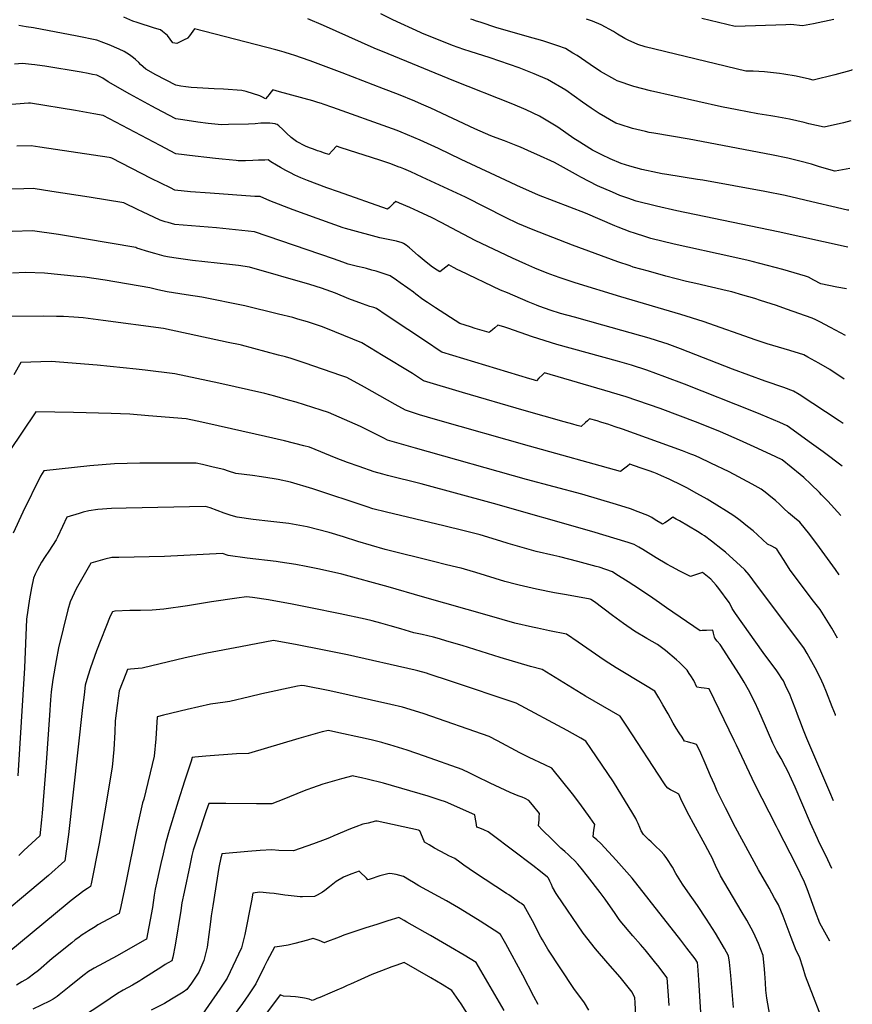
# Model space of a CAD drawing. Units: inches. Extents: x 2583075 to 2588528, y 1539767 to 1545251.
# Drawn here: x 2587749 to 2588458, y 1541605 to 1542444 of the extents above; entities that cross this region are included whole.
import ezdxf

# ---------------------------------------------------------------- set-up
doc = ezdxf.new("R2010")
doc.units = ezdxf.units.IN
doc.header["$MEASUREMENT"] = 0
doc.layers.add('tile_2467_35_contour_10ft', color=101, linetype='Continuous')

msp = doc.modelspace()

# ---------------------------------------------------------------- linework, layer by layer
at = {"layer": 'tile_2467_35_contour_10ft'}
for points, elevation in [([(2588454.09, 1542249.99), (2588452.75, 1542250.27), (2588394.88, 1542263.14), (2588308.56, 1542280.97), (2588291.31, 1542284.85), (2588273.89, 1542289.14), (2588266.7, 1542291.66), (2588260.14, 1542294.11), (2588253.8, 1542296.8), (2588241.08, 1542302.33), (2588226.83, 1542309.72), (2588224.8, 1542310.79), (2588204.43, 1542322.17), (2588189.4, 1542328.91), (2588184.67, 1542331), (2588175.31, 1542335.11), (2588173.28, 1542336), (2588161.76, 1542340.45), (2588154.6, 1542343.19), (2588150.27, 1542344.96), (2588136.4, 1542350.89), (2588098.92, 1542368.46), (2588091.08, 1542371.93), (2588085.3, 1542374.49), (2588071.65, 1542379.95), (2588058.79, 1542385.01), (2588023.47, 1542398.58), (2587996.3, 1542408.59), (2587982.49, 1542413.5), (2587980.47, 1542414.15), (2587974.08, 1542416.2), (2587970.29, 1542417.25), (2587966.96, 1542418.14), (2587897.66, 1542436), (2587894.85, 1542432.07), (2587893.43, 1542430.11), (2587892.05, 1542428.2), (2587892.01, 1542428.15), (2587888.9, 1542426.55), (2587882.82, 1542423.45), (2587879.44, 1542424.08), (2587874.76, 1542430.32), (2587870.53, 1542433.7), (2587868.83, 1542435.04), (2587863.86, 1542436.54), (2587849.06, 1542441.32), (2587845.32, 1542442.54), (2587837.66, 1542445.84)], 8440), ([(2588454.9, 1542281.56), (2588453.8, 1542281.52), (2588440.48, 1542284.72), (2588428.37, 1542287.63), (2588400.93, 1542293.93), (2588383.36, 1542297.34), (2588330.83, 1542307.06), (2588326.06, 1542307.79), (2588300.01, 1542311.89), (2588296.16, 1542312.5), (2588292.22, 1542313.26), (2588278.85, 1542316.23), (2588268.64, 1542318.96), (2588261.11, 1542321.35), (2588251.8, 1542325.15), (2588244.72, 1542328.57), (2588236.81, 1542332.68), (2588223.6, 1542340.85), (2588220.92, 1542342.68), (2588207.07, 1542352.33), (2588191.48, 1542361.66), (2588180.16, 1542366.96), (2588168.75, 1542371.91), (2588118.65, 1542391.75), (2588062.7, 1542414.55), (2588050.66, 1542419.5), (2588007.63, 1542438.94), (2587994.39, 1542444.44)], 8450), ([(2588455.82, 1542317.06), (2588443.33, 1542314.72), (2588443.28, 1542314.71), (2588443.15, 1542314.74), (2588430.09, 1542318.55), (2588423.27, 1542320.6), (2588413.21, 1542323.37), (2588403.02, 1542325.87), (2588389.21, 1542328.73), (2588319.1, 1542341.88), (2588288.98, 1542347.06), (2588285.11, 1542347.79), (2588281.9, 1542348.47), (2588270.87, 1542351.03), (2588260.18, 1542354.37), (2588256.67, 1542355.54), (2588242.41, 1542363.75), (2588235.71, 1542368.33), (2588228.21, 1542373.61), (2588213.96, 1542383.63), (2588198.37, 1542392.68), (2588186.99, 1542397.74), (2588181.35, 1542400.05), (2588174.22, 1542402.64), (2588149.46, 1542411.35), (2588132.47, 1542416.7), (2588127.23, 1542418.38), (2588117.5, 1542421.83), (2588104.2, 1542427.03), (2588091.99, 1542431.93), (2588090.17, 1542432.75), (2588066.76, 1542443.73), (2588056.49, 1542448.72)], 8460), ([(2588456.86, 1542357.49), (2588450.5, 1542355.92), (2588433.97, 1542352.19), (2588421.01, 1542355.13), (2588417.05, 1542356.08), (2588404.43, 1542359.01), (2588391.94, 1542361.45), (2588388.53, 1542361.95), (2588377.49, 1542363.52), (2588359.92, 1542366.93), (2588346.62, 1542369.64), (2588286.02, 1542383.27), (2588271.94, 1542386.87), (2588257.76, 1542391.81), (2588255.74, 1542392.91), (2588243.49, 1542399.76), (2588234.61, 1542405.59), (2588223.64, 1542413.19), (2588220.1, 1542415.35), (2588213.66, 1542419.12), (2588207.08, 1542421.44), (2588194.35, 1542425.7), (2588181.08, 1542429.43), (2588154.51, 1542437.13), (2588141.99, 1542441.25), (2588137.04, 1542442.91), (2588135, 1542443.61), (2588133.17, 1542444.32)], 8470), ([(2588457.99, 1542400.96), (2588456.7, 1542400.59), (2588443.09, 1542396.93), (2588424.7, 1542392.27), (2588421.65, 1542393.12), (2588410.25, 1542395.58), (2588399.71, 1542397.4), (2588395.97, 1542398.02), (2588383.19, 1542399.46), (2588373.54, 1542399.89), (2588367.22, 1542399.96), (2588281.55, 1542420.76), (2588275.35, 1542422.52), (2588267.07, 1542426.4), (2588264.36, 1542427.69), (2588258.08, 1542431.55), (2588254.61, 1542433.81), (2588244.15, 1542439.39), (2588236.65, 1542442.48), (2588231.64, 1542444.24)], 8480), ([(2588442.27, 1542443.93), (2588425.02, 1542440.28), (2588415.48, 1542438.41), (2588405.65, 1542439.56), (2588401.31, 1542439.32), (2588358.19, 1542437.82), (2588329.87, 1542444.72)], 8490), ([(2588453.18, 1542214.67), (2588444.71, 1542216.11), (2588431.27, 1542218.73), (2588425.27, 1542221.98), (2588420.55, 1542224.56), (2588418.03, 1542225.37), (2588398.91, 1542231.13), (2588372.79, 1542237.91), (2588369.25, 1542238.79), (2588355.5, 1542241.86), (2588306.41, 1542252.55), (2588286.43, 1542257.54), (2588282.12, 1542258.75), (2588272.42, 1542261.91), (2588268.84, 1542263.11), (2588258.67, 1542267.13), (2588255.88, 1542268.24), (2588230.79, 1542278.87), (2588190.85, 1542294.46), (2588172.27, 1542302.44), (2588166.83, 1542304.98), (2588124.96, 1542324.77), (2588105.71, 1542334.05), (2588089.85, 1542341.17), (2588073.84, 1542348.02), (2588070.46, 1542349.29), (2588066.28, 1542350.86), (2588015.54, 1542369.01), (2588007.25, 1542371.93), (2588005.98, 1542372.35), (2588002.71, 1542373.36), (2587998.49, 1542374.58), (2587970.06, 1542382.4), (2587964.42, 1542383.93), (2587962.89, 1542382.05), (2587961.38, 1542380.1), (2587959.83, 1542378.31), (2587958.23, 1542376.49), (2587955.76, 1542377.91), (2587953.4, 1542379), (2587941.65, 1542382.48), (2587938.21, 1542383.4), (2587922.44, 1542384.5), (2587914.58, 1542384.99), (2587899.94, 1542385.61), (2587894.88, 1542386.02), (2587890.53, 1542386.48), (2587886.16, 1542387.22), (2587881.8, 1542387.98), (2587864.95, 1542396.79), (2587856.39, 1542401.59), (2587851.85, 1542405.65), (2587850.39, 1542407.16), (2587847.62, 1542409.82), (2587845.87, 1542411.41), (2587842.49, 1542413.69), (2587837.86, 1542416.79), (2587833.6, 1542418.78), (2587825, 1542422.35), (2587820.65, 1542424.06), (2587814.57, 1542426.42), (2587797.73, 1542429.74), (2587760.67, 1542436.86), (2587754.54, 1542437.72), (2587748.17, 1542438.83)], 8430), ([(2588452.15, 1542174.77), (2588439.53, 1542181.56), (2588430.26, 1542186.38), (2588426.81, 1542188.13), (2588423.9, 1542189.45), (2588401.97, 1542197.24), (2588393.43, 1542200.25), (2588379.84, 1542204.75), (2588375.04, 1542206.29), (2588364.8, 1542209.21), (2588355.39, 1542211.88), (2588351.3, 1542212.85), (2588324.67, 1542219.08), (2588316.7, 1542220.85), (2588299.22, 1542225.31), (2588284.29, 1542229.48), (2588271.42, 1542233.14), (2588268.83, 1542234.01), (2588258.21, 1542237.67), (2588219.77, 1542251.73), (2588186.25, 1542264.84), (2588173.06, 1542270.28), (2588162.78, 1542275.23), (2588128.58, 1542292.56), (2588091.72, 1542309.73), (2588082.02, 1542314.14), (2588076.01, 1542316.66), (2588073.17, 1542317.85), (2588072.06, 1542318.3), (2588064.23, 1542321.18), (2588055.7, 1542324.05), (2588022.8, 1542334.72), (2588018.67, 1542336.04), (2588015.35, 1542332.34), (2588012.2, 1542328.86), (2588008.49, 1542330.14), (2588004.94, 1542331.37), (2588002.63, 1542332.19), (2587999.15, 1542333.46), (2587995.67, 1542334.74), (2587992.19, 1542336.03), (2587984.78, 1542340.1), (2587980.24, 1542343.48), (2587976.14, 1542347.21), (2587973.08, 1542350.25), (2587969.71, 1542353.23), (2587968.09, 1542354.37), (2587967.02, 1542354.9), (2587966.5, 1542355.14), (2587961.83, 1542355.71), (2587957.45, 1542355.77), (2587954.39, 1542355.58), (2587949.36, 1542355.04), (2587943.69, 1542354.85), (2587926.64, 1542354.36), (2587920.92, 1542354.28), (2587909.5, 1542355.39), (2587900.72, 1542356.56), (2587887.95, 1542358.37), (2587882.02, 1542359.33), (2587865.17, 1542368.2), (2587861.53, 1542370.15), (2587842.7, 1542380.46), (2587824.29, 1542390.91), (2587819.75, 1542394.08), (2587814.64, 1542396.43), (2587810.98, 1542397.21), (2587807.33, 1542397.94), (2587801.18, 1542399.05), (2587770.27, 1542404.13), (2587767.93, 1542404.51), (2587761.87, 1542405.29), (2587759.11, 1542405.63), (2587751.44, 1542406.53), (2587744.45, 1542405.93)], 8420), ([(2588451.19, 1542137.57), (2588438.83, 1542145.9), (2588429.54, 1542151.17), (2588420.13, 1542156.36), (2588416.62, 1542158.23), (2588404.78, 1542162.04), (2588390.35, 1542166.32), (2588385.4, 1542167.8), (2588376.06, 1542170.95), (2588331.08, 1542186.72), (2588312.09, 1542192.68), (2588260.77, 1542207.64), (2588221.85, 1542219.62), (2588209.09, 1542223.8), (2588204.5, 1542225.5), (2588198.25, 1542227.88), (2588187.51, 1542232.22), (2588179.87, 1542235.48), (2588168.63, 1542240.64), (2588136.89, 1542255.82), (2588117, 1542266.11), (2588107.8, 1542271.12), (2588100.32, 1542275.07), (2588088.65, 1542280.38), (2588081.17, 1542283.72), (2588072.5, 1542287.58), (2588069.11, 1542288.99), (2588067.3, 1542287.19), (2588063.9, 1542283.95), (2588062.15, 1542282.28), (2588020.42, 1542297.14), (2588010.49, 1542300.68), (2587994.05, 1542306.75), (2587991.23, 1542307.84), (2587988.42, 1542309.05), (2587983.36, 1542311.42), (2587979.54, 1542313.3), (2587975.52, 1542315.44), (2587971.04, 1542317.85), (2587967.68, 1542319.78), (2587962.78, 1542322.6), (2587960.61, 1542324.27), (2587957.82, 1542324.25), (2587952.18, 1542323.99), (2587947.42, 1542323.72), (2587941.24, 1542323.5), (2587935.04, 1542323.67), (2587933.25, 1542323.8), (2587921.36, 1542324.85), (2587915.57, 1542325.45), (2587908.18, 1542326.3), (2587898.48, 1542327.5), (2587881.83, 1542329.62), (2587868.46, 1542336.64), (2587819.94, 1542362.08), (2587812.04, 1542363.55), (2587796.36, 1542366.38), (2587758.03, 1542372.56), (2587756.87, 1542372.73), (2587756.37, 1542372.71), (2587653.16, 1542364.33)], 8410), ([(2588450.21, 1542099.78), (2588446.89, 1542102.06), (2588412.75, 1542124.59), (2588407.99, 1542127.52), (2588399.63, 1542130.56), (2588383.83, 1542135.86), (2588355.89, 1542146.07), (2588311.58, 1542163.6), (2588300.31, 1542167.67), (2588297.37, 1542168.72), (2588285.08, 1542172.45), (2588245.46, 1542183.76), (2588221.4, 1542190.31), (2588209.43, 1542193.66), (2588200.71, 1542196.41), (2588196.8, 1542197.72), (2588191.03, 1542199.87), (2588188.98, 1542200.67), (2588181.92, 1542203.58), (2588164.21, 1542211.03), (2588158.41, 1542213.55), (2588123.99, 1542229.82), (2588122.06, 1542230.79), (2588118.25, 1542232.7), (2588114.26, 1542235.14), (2588111.7, 1542233.02), (2588106.79, 1542228.97), (2588102.1, 1542232.01), (2588099.23, 1542233.9), (2588093.33, 1542238.61), (2588088.25, 1542243.01), (2588080.83, 1542249.46), (2588077.99, 1542251.84), (2588075.66, 1542253.26), (2588074.66, 1542253.78), (2588069.77, 1542255.13), (2588067.07, 1542255.75), (2588062.83, 1542256.51), (2588055.55, 1542258.03), (2588052.6, 1542258.74), (2588032.73, 1542264.11), (2588026.48, 1542265.85), (2588024.33, 1542266.59), (2588017.28, 1542269.02), (2588002.32, 1542274.34), (2587981.92, 1542281.92), (2587961.9, 1542289.63), (2587953.82, 1542293.25), (2587949.1, 1542293.22), (2587911.08, 1542295.95), (2587894.45, 1542297.18), (2587881.15, 1542298.69), (2587877.35, 1542300.51), (2587860.99, 1542308.62), (2587827.37, 1542325.95), (2587826.52, 1542326.11), (2587825.16, 1542326.31), (2587766.1, 1542335.24), (2587758.6, 1542336.37), (2587746.41, 1542336.16)], 8400), ([(2588449.28, 1542063.68), (2588433.1, 1542075.67), (2588423.14, 1542082.95), (2588402.53, 1542097.94), (2588396.25, 1542100.73), (2588380.07, 1542107.66), (2588373.96, 1542110.16), (2588315.03, 1542133.34), (2588298.47, 1542139.74), (2588283.01, 1542145.36), (2588269.82, 1542149.56), (2588258.08, 1542152.93), (2588206.36, 1542167.28), (2588185.7, 1542173.71), (2588164.69, 1542181.05), (2588161.35, 1542182.1), (2588156.04, 1542183.67), (2588153.51, 1542181.4), (2588151.69, 1542179.79), (2588148.79, 1542177.26), (2588136.86, 1542180.91), (2588132.76, 1542182.19), (2588123.89, 1542185.09), (2588103.06, 1542198.41), (2588096.31, 1542202.83), (2588092.27, 1542205.58), (2588086.32, 1542210.09), (2588084.19, 1542211.83), (2588079.44, 1542215.21), (2588073, 1542219.75), (2588069.79, 1542221.96), (2588064.44, 1542225.63), (2588058.48, 1542227.67), (2588052.43, 1542229.53), (2588048.95, 1542230.6), (2588044.38, 1542231.8), (2588042.03, 1542232.38), (2588036.6, 1542233.57), (2588028.7, 1542235.59), (2588024.04, 1542237.27), (2588016.14, 1542240.15), (2587948.94, 1542263.08), (2587916.49, 1542266.49), (2587881.08, 1542269.35), (2587875.36, 1542270.91), (2587872.75, 1542271.75), (2587868.57, 1542273.09), (2587853.48, 1542280.14), (2587849.94, 1542281.87), (2587837.48, 1542287.87), (2587807.98, 1542292.54), (2587776.23, 1542297.56), (2587760.34, 1542300), (2587752.43, 1542299.85), (2587736.82, 1542299.42)], 8390), ([(2588448.19, 1542021.62), (2588437.08, 1542033.88), (2588431.87, 1542039.26), (2588430.02, 1542041.12), (2588422.64, 1542048.27), (2588416.63, 1542053.86), (2588413.47, 1542056.49), (2588398.35, 1542068.81), (2588392.95, 1542071.43), (2588377.52, 1542078.69), (2588361.83, 1542085.84), (2588345.67, 1542092.78), (2588326.65, 1542100.49), (2588294.24, 1542112.57), (2588265.5, 1542122.47), (2588253, 1542126.31), (2588252.1, 1542126.58), (2588195.83, 1542143.05), (2588194.1, 1542141.36), (2588191.12, 1542138.4), (2588188.91, 1542136.3), (2588186.41, 1542137.02), (2588183.34, 1542137.93), (2588108.42, 1542160.7), (2588103.66, 1542163.84), (2588098.83, 1542167.05), (2588079.49, 1542179.95), (2588061.15, 1542192.24), (2588052.77, 1542197.73), (2588050.38, 1542198.55), (2588047.17, 1542199.43), (2588040.86, 1542201.65), (2588029.24, 1542206.08), (2588017.75, 1542210.83), (2588006.07, 1542215.11), (2587995.97, 1542218.19), (2587944.61, 1542233.15), (2587935.35, 1542234.31), (2587927.65, 1542235.26), (2587896.2, 1542238.71), (2587880.1, 1542240.82), (2587874.92, 1542241.86), (2587872.03, 1542242.46), (2587865.97, 1542244), (2587864.04, 1542244.52), (2587856.85, 1542246.63), (2587851.6, 1542248.3), (2587848.69, 1542249.25), (2587847.69, 1542249.71), (2587804, 1542257.16), (2587781.97, 1542260.79), (2587759.92, 1542264.09), (2587707.69, 1542262.22)], 8380), ([(2588446.89, 1541971.04), (2588443.75, 1541975.51), (2588429.91, 1541994.44), (2588421.8, 1542005.3), (2588413.37, 1542015.77), (2588408.74, 1542019.64), (2588403.64, 1542023.75), (2588399.77, 1542027.55), (2588396.22, 1542030.88), (2588392.48, 1542034.34), (2588390.05, 1542036.35), (2588383.9, 1542041.3), (2588380.34, 1542044.06), (2588372.73, 1542048.31), (2588353.18, 1542058.6), (2588337.52, 1542066.22), (2588327.46, 1542070.9), (2588323, 1542072.79), (2588320.5, 1542073.81), (2588313.42, 1542076.5), (2588292.97, 1542084.11), (2588262.26, 1542095), (2588256.05, 1542097.19), (2588249.82, 1542099.29), (2588246.77, 1542100.21), (2588243.71, 1542101.13), (2588240.65, 1542102.03), (2588234.29, 1542103.9), (2588232.51, 1542102.26), (2588230.73, 1542100.63), (2588227.18, 1542097.35), (2588223.68, 1542098.28), (2588219.94, 1542099.28), (2588212.47, 1542101.3), (2588178.51, 1542110.91), (2588126.14, 1542126.27), (2588092.95, 1542136.3), (2588083.32, 1542142.4), (2588056.93, 1542158.48), (2588053.3, 1542160.66), (2588040.25, 1542168.48), (2588017.39, 1542177.88), (2588006.83, 1542182.11), (2588004.24, 1542183.01), (2587993.98, 1542186.37), (2587985.84, 1542188.81), (2587981.41, 1542190.02), (2587969.46, 1542193), (2587940.6, 1542200), (2587903.94, 1542207.53), (2587890.65, 1542209.55), (2587874.63, 1542212.12), (2587866.57, 1542213.76), (2587859.67, 1542215.48), (2587821.67, 1542221.88), (2587804.46, 1542224.41), (2587797.98, 1542225.2), (2587770.16, 1542227.81), (2587753.96, 1542228.38), (2587742.77, 1542227.88)], 8370), ([(2588445.49, 1541917.03), (2588440.5, 1541925.56), (2588430.5, 1541941.38), (2588425.04, 1541948.54), (2588405.08, 1541975.06), (2588399.89, 1541983.18), (2588396.31, 1541988.89), (2588393.74, 1541992.77), (2588392.05, 1541994), (2588389.37, 1541995.54), (2588385.77, 1541997.27), (2588377.34, 1542005.01), (2588373.45, 1542008.42), (2588368.82, 1542012.26), (2588362.36, 1542017.27), (2588360.19, 1542018.91), (2588356.14, 1542021.95), (2588348.56, 1542026.79), (2588344.94, 1542029.07), (2588334.42, 1542035.33), (2588325.7, 1542040.3), (2588316.95, 1542045.1), (2588313.2, 1542047), (2588302.05, 1542052.51), (2588295.42, 1542055.38), (2588291.69, 1542056.93), (2588288.88, 1542058.06), (2588284.99, 1542059.45), (2588277.19, 1542062.21), (2588268.65, 1542065.19), (2588266.61, 1542063.68), (2588263, 1542060.97), (2588260.62, 1542059.1), (2588183.17, 1542080.55), (2588105.12, 1542102.7), (2588096.16, 1542105.31), (2588089.45, 1542107.4), (2588077.57, 1542111.12), (2588068.69, 1542116), (2588042.46, 1542130.72), (2588027.55, 1542138.92), (2588022.53, 1542140.89), (2587992.16, 1542151.28), (2587985.27, 1542153.56), (2587980.23, 1542155.15), (2587975.15, 1542156.53), (2587969.4, 1542158.06), (2587937.75, 1542166.47), (2587936.6, 1542166.75), (2587926.55, 1542168.91), (2587871.33, 1542180.7), (2587820.13, 1542187.62), (2587803.04, 1542189.73), (2587795.12, 1542190.47), (2587786.35, 1542191.01), (2587780.32, 1542191.13), (2587769.17, 1542191.23), (2587735.06, 1542191.02)], 8360), ([(2588443.79, 1541851.18), (2588443.55, 1541851.77), (2588440.92, 1541858.73), (2588436.14, 1541871.21), (2588433.54, 1541877.25), (2588430.69, 1541883.67), (2588426.24, 1541891.94), (2588419.63, 1541903.9), (2588416.7, 1541908.82), (2588412.28, 1541914.92), (2588373.3, 1541966.85), (2588370.14, 1541970.99), (2588366.45, 1541975.33), (2588362.56, 1541978.91), (2588356.59, 1541984.38), (2588349.94, 1541990.2), (2588347.56, 1541992.27), (2588338.17, 1541999.66), (2588331.98, 1542004.25), (2588330.24, 1542005.5), (2588326.21, 1542007.92), (2588310.81, 1542016.94), (2588308.1, 1542018.43), (2588305.03, 1542020.08), (2588302.91, 1542018.53), (2588300.53, 1542016.73), (2588298.32, 1542015.3), (2588296.39, 1542014.07), (2588290.21, 1542017.96), (2588287.31, 1542019.72), (2588283.99, 1542021.58), (2588275.75, 1542024.71), (2588268.99, 1542027.13), (2588257.07, 1542031.03), (2588227.54, 1542039.63), (2588180.47, 1542052.27), (2588085.9, 1542078.96), (2588074.13, 1542082.32), (2588062.22, 1542085.76), (2588059.14, 1542087.34), (2588039.28, 1542097.23), (2588011.96, 1542109.28), (2588005.54, 1542111.3), (2587984.25, 1542117.92), (2587977.84, 1542119.85), (2587966.19, 1542123.29), (2587957.65, 1542125.53), (2587918.58, 1542134.36), (2587880.95, 1542142.26), (2587855.78, 1542145.19), (2587848.09, 1542146.06), (2587814.82, 1542149.64), (2587775.76, 1542152.57), (2587766.84, 1542152.47), (2587749.94, 1542151.97), (2587744, 1542141.33)], 8350), ([(2588441.91, 1541778.52), (2588438.75, 1541785.95), (2588419.4, 1541831.65), (2588415.79, 1541840.26), (2588414.61, 1541843.35), (2588411.29, 1541852.19), (2588409.94, 1541855.96), (2588406.83, 1541864.09), (2588405.1, 1541868.53), (2588401.21, 1541876.81), (2588399.3, 1541880.85), (2588398.06, 1541882.89), (2588395.53, 1541886.82), (2588393.8, 1541889.23), (2588382.03, 1541904.97), (2588358.55, 1541938.18), (2588355.72, 1541942.32), (2588354.83, 1541944.22), (2588353.08, 1541947.4), (2588344.18, 1541959.4), (2588342, 1541962.23), (2588337.61, 1541967.24), (2588330.35, 1541972.98), (2588326.92, 1541971.94), (2588324.35, 1541971.16), (2588320.32, 1541969.67), (2588311.04, 1541974.26), (2588304.25, 1541977.72), (2588300.05, 1541980.04), (2588290.86, 1541985.51), (2588279.61, 1541992.61), (2588276.2, 1541994.66), (2588272.29, 1541996.83), (2588266.98, 1541998.66), (2588236.24, 1542008.06), (2588152.53, 1542031.76), (2588090.84, 1542048.56), (2588062.25, 1542055.62), (2588058.05, 1542056.69), (2588050.66, 1542058.7), (2588037.92, 1542063.15), (2588028, 1542066.77), (2588018.36, 1542070.46), (2587995.74, 1542079.63), (2587990.93, 1542080.97), (2587974.52, 1542085.07), (2587958.31, 1542088.88), (2587909.06, 1542099.82), (2587900.01, 1542101.79), (2587890.56, 1542103.82), (2587858.69, 1542106.45), (2587842.77, 1542107.7), (2587826.9, 1542108.54), (2587794.87, 1542109.39), (2587778.77, 1542109.68), (2587762.67, 1542109.91), (2587739.98, 1542076.16)], 8340), ([(2588440.43, 1541721.02), (2588437.09, 1541728.42), (2588429.19, 1541744.49), (2588428.28, 1541746.53), (2588422.48, 1541759.58), (2588409.19, 1541790.09), (2588403, 1541803.72), (2588401.1, 1541807.45), (2588397.4, 1541814.65), (2588393.81, 1541820.99), (2588390.27, 1541827.78), (2588380.44, 1541850.56), (2588375.24, 1541861.91), (2588369.68, 1541873.22), (2588369.68, 1541873.22), (2588366.01, 1541879.67), (2588362.04, 1541886.03), (2588345.38, 1541911.58), (2588342.88, 1541914.64), (2588341.02, 1541917.19), (2588340.73, 1541917.83), (2588339.72, 1541921.48), (2588339.07, 1541923.97), (2588333.79, 1541923.72), (2588330.15, 1541923.55), (2588328.52, 1541923.48), (2588299.62, 1541942.88), (2588293.74, 1541947.28), (2588288.21, 1541951.25), (2588280.06, 1541956.58), (2588271.89, 1541961.89), (2588267.13, 1541964.95), (2588256.73, 1541971.59), (2588253.77, 1541973.48), (2588242.44, 1541977.58), (2588239.94, 1541978.26), (2588224.36, 1541982.31), (2588208.84, 1541986.26), (2588203.73, 1541987.36), (2588188.86, 1541991.03), (2588164.86, 1541997.78), (2588158.71, 1541999.67), (2588140.96, 1542005.03), (2588127.36, 1542008.63), (2588110.03, 1542012.65), (2588061.38, 1542024.42), (2588049.78, 1542027.24), (2588044.72, 1542028.82), (2587998.53, 1542044.18), (2587979.59, 1542049.92), (2587968.98, 1542052.15), (2587965.71, 1542052.74), (2587954.8, 1542054.51), (2587947.3, 1542055.55), (2587940.1, 1542056.39), (2587933, 1542057.36), (2587926.65, 1542059.31), (2587922.83, 1542060.59), (2587913.68, 1542062.84), (2587904.5, 1542065.01), (2587899.14, 1542066.23), (2587851.27, 1542066.14), (2587829.7, 1542065.44), (2587808.61, 1542063.91), (2587769.52, 1542059.6), (2587766.58, 1542054.93), (2587751.54, 1542024.39), (2587743.41, 1542006.49)], 8330), ([(2588438.83, 1541659.05), (2588437.47, 1541661.52), (2588430.29, 1541674.3), (2588426.62, 1541683.96), (2588419.51, 1541703.56), (2588417.16, 1541709.4), (2588410.23, 1541724.19), (2588394.72, 1541753.99), (2588393.33, 1541756.62), (2588374.86, 1541792.83), (2588359.32, 1541825.86), (2588357.38, 1541829.92), (2588336.12, 1541873.96), (2588331.83, 1541874.56), (2588329.2, 1541874.91), (2588325.67, 1541875.5), (2588322.9, 1541880.93), (2588320.4, 1541884.88), (2588318.99, 1541887.06), (2588317.24, 1541889.71), (2588310.84, 1541896.35), (2588308.33, 1541898.53), (2588298.8, 1541906.57), (2588292.19, 1541911.81), (2588283.07, 1541916.84), (2588272.63, 1541923.12), (2588263.09, 1541929.63), (2588253.72, 1541936.39), (2588238.31, 1541948.06), (2588235.26, 1541950.13), (2588234.78, 1541950.33), (2588233.32, 1541950.66), (2588212.76, 1541954.38), (2588204.38, 1541955.8), (2588189.13, 1541958.74), (2588174.14, 1541962.16), (2588171.95, 1541962.76), (2588162.11, 1541965.48), (2588137.48, 1541972.97), (2588127.75, 1541975.84), (2588125, 1541976.64), (2588122.02, 1541977.36), (2588111.25, 1541979.95), (2588102.43, 1541982.07), (2588060.26, 1541992.69), (2588036.76, 1541999.43), (2588024.61, 1542003.31), (2588012.46, 1542007.12), (2587993.86, 1542011.91), (2587978.17, 1542014.65), (2587962.94, 1542016.52), (2587947.79, 1542018.25), (2587934.11, 1542020.05), (2587929.08, 1542021.44), (2587923.12, 1542023.59), (2587917.23, 1542025.92), (2587911.27, 1542028.05), (2587907.21, 1542029.08), (2587839.72, 1542027.79), (2587827.08, 1542027.37), (2587815.6, 1542026.55), (2587807.93, 1542025.63), (2587802.99, 1542024.34), (2587799.62, 1542023.38), (2587789.21, 1542020.14), (2587785.29, 1542012.24), (2587781.02, 1542003.07), (2587779.98, 1542000.84), (2587773.79, 1541991.28), (2587770.59, 1541986.75), (2587767.45, 1541981.77), (2587764.09, 1541975.49), (2587762.13, 1541971.63), (2587760.82, 1541968.22), (2587758.91, 1541960.08), (2587757.39, 1541950.5), (2587754.86, 1541933.33), (2587753.06, 1541891.74), (2587747.22, 1541799.83)], 8320), ([(2588433.28, 1541590.25), (2588421.41, 1541620.35), (2588418.24, 1541629.15), (2588416.07, 1541636.07), (2588413.06, 1541645.87), (2588410.14, 1541651.24), (2588405.96, 1541662.11), (2588399.02, 1541680.46), (2588395.08, 1541689.98), (2588391.84, 1541695.81), (2588387.09, 1541704.23), (2588378.13, 1541719.79), (2588358.49, 1541755.97), (2588350.03, 1541772.74), (2588342.99, 1541786.95), (2588340.5, 1541792.47), (2588337.21, 1541799.94), (2588332.58, 1541810.78), (2588328.88, 1541819.29), (2588327.22, 1541822.72), (2588325.33, 1541826.63), (2588322.79, 1541827.35), (2588320.52, 1541827.97), (2588317.72, 1541828.76), (2588315.18, 1541829.49), (2588313.03, 1541832.79), (2588310.53, 1541836.62), (2588308.1, 1541840.46), (2588305.42, 1541844.76), (2588301.24, 1541852.56), (2588296.74, 1541860.35), (2588293.29, 1541866.19), (2588289.72, 1541872.05), (2588281.99, 1541876.87), (2588256.8, 1541891.87), (2588253.7, 1541893.75), (2588247.49, 1541897.86), (2588242.96, 1541900.94), (2588224.54, 1541913.72), (2588214.68, 1541920.41), (2588200.23, 1541923.47), (2588189.9, 1541925.53), (2588185.75, 1541926.46), (2588170.65, 1541929.99), (2588148.95, 1541936.11), (2588091.88, 1541952.27), (2588062.67, 1541960.82), (2588023.23, 1541971.65), (2588004.26, 1541975.83), (2587992.8, 1541978.22), (2587984.23, 1541979.87), (2587970.8, 1541981.9), (2587967.27, 1541982.37), (2587942.68, 1541985.3), (2587926.56, 1541987.38), (2587921.55, 1541989.1), (2587872.29, 1541986.7), (2587833.27, 1541985.9), (2587827.41, 1541985.75), (2587821.55, 1541984.34), (2587809.44, 1541980.86), (2587797, 1541959.03), (2587791.94, 1541948.15), (2587790.02, 1541941.1), (2587782, 1541908.98), (2587779.98, 1541898.02), (2587777.08, 1541881.9), (2587775.83, 1541871.4), (2587775.18, 1541864.56), (2587774.18, 1541851.41), (2587771.61, 1541810.96), (2587768.09, 1541768.13), (2587767.53, 1541762.41), (2587766.06, 1541748.83), (2587752.44, 1541736.18), (2587748.09, 1541732.14)], 8310), ([(2588387.81, 1541595.97), (2588385.31, 1541610.61), (2588384.39, 1541617.32), (2588383.95, 1541623.68), (2588383.54, 1541631.48), (2588383.29, 1541635.32), (2588382.05, 1541646.97), (2588377.98, 1541657.01), (2588373.98, 1541666.45), (2588368.08, 1541677), (2588363.34, 1541685.02), (2588345.72, 1541714.78), (2588341.36, 1541723.62), (2588338.22, 1541730.59), (2588337.3, 1541732.55), (2588332.8, 1541741.21), (2588322.67, 1541759.23), (2588318.92, 1541766.21), (2588312.85, 1541778.42), (2588310.2, 1541784.19), (2588307.72, 1541785.65), (2588305.42, 1541786.9), (2588303.23, 1541788.05), (2588300.87, 1541789.24), (2588299.08, 1541791.42), (2588297.45, 1541794.01), (2588265.96, 1541842.18), (2588260.33, 1541850.78), (2588230.79, 1541867.68), (2588193.99, 1541890.39), (2588183.97, 1541892.83), (2588158.11, 1541900.62), (2588125.77, 1541910.77), (2588114.66, 1541914.11), (2588104.37, 1541917.04), (2588101.39, 1541917.86), (2588091.54, 1541920.19), (2588084.51, 1541921.73), (2588073.39, 1541924.97), (2588064.49, 1541927.68), (2588056.42, 1541929.88), (2588049.04, 1541931.84), (2588043.06, 1541933.22), (2588021.81, 1541937.84), (2587996.59, 1541942.95), (2587980.93, 1541945.99), (2587960.69, 1541949.76), (2587947.14, 1541951.63), (2587942.03, 1541952.28), (2587933.82, 1541951.15), (2587912.19, 1541948.03), (2587891.86, 1541944.74), (2587871.68, 1541941.67), (2587861.66, 1541940.87), (2587851.82, 1541940.56), (2587842.79, 1541940.57), (2587829.81, 1541940.04), (2587827.84, 1541939.47), (2587826.05, 1541935.83), (2587814.46, 1541906.29), (2587809.1, 1541891.84), (2587806.84, 1541884.66), (2587804.76, 1541877.21), (2587803.73, 1541868.71), (2587802.48, 1541858.1), (2587790.43, 1541750.04), (2587787.37, 1541727.38), (2587773.47, 1541715.03), (2587718.39, 1541669.12)], 8300), ([(2588356.93, 1541602.51), (2588354.57, 1541629.82), (2588353.28, 1541641.27), (2588352.55, 1541646.62), (2588349.09, 1541652.86), (2588341.44, 1541665.8), (2588333.75, 1541677.94), (2588326.05, 1541689.49), (2588317.86, 1541701.14), (2588313.26, 1541707.75), (2588307.63, 1541716.81), (2588304.73, 1541722.16), (2588300.15, 1541729.46), (2588297.7, 1541732.67), (2588294.95, 1541735.83), (2588290.15, 1541740.35), (2588286.6, 1541743.53), (2588284.67, 1541745.3), (2588280.24, 1541749.81), (2588278.26, 1541753.1), (2588277.07, 1541755.91), (2588275.63, 1541759.3), (2588274.56, 1541761.57), (2588273.55, 1541763.56), (2588271.16, 1541767.9), (2588254.53, 1541794.84), (2588235.28, 1541823.13), (2588230.94, 1541829.51), (2588226.81, 1541831.91), (2588215.16, 1541838.38), (2588171.66, 1541861.64), (2588115.78, 1541880.62), (2588097.71, 1541886.58), (2588095.45, 1541887.29), (2588088.05, 1541889.33), (2588085.66, 1541889.94), (2588028.08, 1541902.83), (2588006.7, 1541907.18), (2587985.22, 1541911.32), (2587965.07, 1541915.08), (2587936.83, 1541909.85), (2587908.28, 1541904.21), (2587889.96, 1541900.33), (2587853.35, 1541891.44), (2587843.33, 1541890.65), (2587840.73, 1541890.51), (2587839.2, 1541886.74), (2587833.7, 1541872.31), (2587831.89, 1541859.62), (2587831.06, 1541853.26), (2587830.31, 1541846.71), (2587830.04, 1541837.04), (2587829.12, 1541822.2), (2587827.6, 1541807.21), (2587821.06, 1541768.31), (2587816.51, 1541742.16), (2587809.81, 1541707.94), (2587809.32, 1541705.6), (2587806.72, 1541704.03), (2587803.55, 1541702), (2587792.84, 1541693.75), (2587789.31, 1541690.99), (2587729.41, 1541641.45)], 8290), ([(2588329.96, 1541584.39), (2588327.32, 1541626.1), (2588326.34, 1541638.19), (2588326.09, 1541640.96), (2588324.18, 1541643.96), (2588317.16, 1541653.23), (2588312.08, 1541659.87), (2588285.07, 1541694.36), (2588270.4, 1541712.6), (2588263.73, 1541720.41), (2588256.83, 1541728.12), (2588243.69, 1541742.34), (2588240.31, 1541745.41), (2588237.3, 1541748), (2588237.5, 1541750.93), (2588237.84, 1541753.48), (2588238.6, 1541758.45), (2588234.81, 1541764.05), (2588225.91, 1541776.36), (2588219.67, 1541784.48), (2588202.12, 1541806.41), (2588196.24, 1541809.19), (2588182.84, 1541815.44), (2588174.92, 1541819.44), (2588155.85, 1541829.59), (2588148.65, 1541833.42), (2588093.43, 1541852.67), (2588081.51, 1541856.38), (2588074.87, 1541858.35), (2588065.11, 1541860.65), (2588012.97, 1541872.19), (2587991.54, 1541876.43), (2587989.1, 1541876.89), (2587985.61, 1541876.17), (2587955, 1541869.74), (2587944.62, 1541867.12), (2587927.78, 1541863.05), (2587923.8, 1541862.6), (2587911.55, 1541860.77), (2587891.53, 1541856.27), (2587871.38, 1541851.53), (2587866.04, 1541850.23), (2587864.79, 1541831.46), (2587863.55, 1541816.53), (2587854.52, 1541779.96), (2587853.64, 1541776.88), (2587848.34, 1541753.76), (2587839.31, 1541708.64), (2587835.04, 1541688.74), (2587833.6, 1541682.59), (2587824.65, 1541677.8), (2587815.57, 1541672.85), (2587813.19, 1541671.39), (2587807.44, 1541667.85), (2587805.73, 1541666.78), (2587802.21, 1541664.51), (2587798.34, 1541661.68), (2587796.25, 1541660.09), (2587793.35, 1541657.79), (2587776.72, 1541644.36), (2587764.85, 1541634.17), (2587760.77, 1541630.89), (2587756.98, 1541628.13), (2587755.73, 1541627.23), (2587750.74, 1541624.32), (2587746.08, 1541621.71)], 8280), ([(2588302.1, 1541604.29), (2588301.55, 1541612.71), (2588300.32, 1541627.93), (2588292.32, 1541638.46), (2588290.76, 1541640.46), (2588281.71, 1541651.56), (2588277.75, 1541656.3), (2588270.96, 1541663.71), (2588260.24, 1541676.5), (2588258.93, 1541678.27), (2588255.9, 1541682.61), (2588247.44, 1541694.91), (2588243.37, 1541700.43), (2588232.48, 1541714.52), (2588227.14, 1541721.18), (2588224.26, 1541724.56), (2588221.53, 1541727.66), (2588218.37, 1541730.66), (2588216.41, 1541732.49), (2588213.13, 1541735.35), (2588209.86, 1541738.23), (2588208.26, 1541739.75), (2588206.06, 1541741.87), (2588202.29, 1541745.56), (2588193.95, 1541753.88), (2588190.71, 1541757.35), (2588190.97, 1541759.98), (2588191.18, 1541762.38), (2588191.41, 1541765.01), (2588191.55, 1541767.93), (2588185.56, 1541775.16), (2588182.4, 1541778.95), (2588179.26, 1541780.67), (2588176.76, 1541781.56), (2588173.48, 1541782.75), (2588166.52, 1541785.71), (2588149.57, 1541793.53), (2588138.07, 1541799.3), (2588132.25, 1541802.13), (2588125.64, 1541805.2), (2588093.62, 1541816.71), (2588078.86, 1541821.71), (2588064.12, 1541826.24), (2588061.02, 1541827.16), (2588057.2, 1541828.23), (2588048.18, 1541830.39), (2588039.12, 1541832.45), (2588020.8, 1541836.56), (2588011.88, 1541838.52), (2588006.54, 1541837.21), (2588002.56, 1541836.22), (2587986.68, 1541831.77), (2587943.79, 1541818.81), (2587933.52, 1541818.55), (2587907.51, 1541816.68), (2587898.13, 1541815.74), (2587895.88, 1541815.46), (2587894.85, 1541812.3), (2587889.36, 1541795.28), (2587883.9, 1541778.29), (2587876.33, 1541753.41), (2587873.2, 1541742.16), (2587871.12, 1541733.56), (2587869.24, 1541725.34), (2587864.39, 1541703.3), (2587863.51, 1541698.27), (2587861.89, 1541687.75), (2587857.01, 1541660.9), (2587855.22, 1541659.86), (2587832.06, 1541646.61), (2587812.23, 1541636.11), (2587810.84, 1541635.32), (2587807.46, 1541633.19), (2587803.76, 1541630.53), (2587801.31, 1541628.54), (2587791.09, 1541620.06), (2587782.68, 1541613.31), (2587780.7, 1541611.83), (2587777.51, 1541609.74), (2587774.45, 1541608.04), (2587760.12, 1541601.16)], 8270), ([(2588274.05, 1541588.9), (2588273, 1541606.77), (2588272.87, 1541610.77), (2588270.44, 1541615.74), (2588260.27, 1541628.29), (2588249.77, 1541640.23), (2588239.33, 1541652.56), (2588228.7, 1541665.92), (2588206.36, 1541698.89), (2588204.32, 1541702.03), (2588204.29, 1541702.08), (2588204.27, 1541702.11), (2588202.78, 1541704.97), (2588201.68, 1541707.42), (2588200.47, 1541710.16), (2588199.14, 1541712.82), (2588198.52, 1541713.47), (2588192.41, 1541718.47), (2588186.01, 1541723.49), (2588151.24, 1541749.68), (2588147.89, 1541752.08), (2588144.26, 1541753.77), (2588140.8, 1541755.21), (2588138.27, 1541756.21), (2588137.55, 1541760.25), (2588137.16, 1541762.97), (2588136.5, 1541766.62), (2588129.33, 1541769.89), (2588113.43, 1541776.8), (2588111.42, 1541777.61), (2588107.05, 1541779.22), (2588096.83, 1541782.52), (2588058.84, 1541793.51), (2588044.89, 1541797.1), (2588040.04, 1541798.23), (2588037.29, 1541798.85), (2588033.58, 1541799.67), (2588032.68, 1541799.86), (2588023.1, 1541797.28), (2588013.12, 1541794.47), (2588007.19, 1541792.66), (2587998.33, 1541789.67), (2587993.46, 1541787.98), (2587989.9, 1541786.65), (2587973.74, 1541780.03), (2587963.72, 1541776.08), (2587950.57, 1541776.09), (2587924.52, 1541776.44), (2587909.9, 1541776.34), (2587907.71, 1541769.94), (2587900.27, 1541747.73), (2587896.7, 1541736.58), (2587895.58, 1541732), (2587893.72, 1541723.49), (2587888.96, 1541700.86), (2587887.07, 1541691.76), (2587886.06, 1541685.14), (2587881.22, 1541655.61), (2587879.2, 1541645.4), (2587878.39, 1541642.31), (2587875.45, 1541640.67), (2587872.78, 1541639.18), (2587869.9, 1541637.33), (2587853.01, 1541626.49), (2587851.27, 1541625.43), (2587845.02, 1541621.68), (2587836.94, 1541617.33), (2587832.36, 1541614.48), (2587819.68, 1541606.02), (2587792.42, 1541588.19)], 8260), ([(2588233.47, 1541600.36), (2588229.79, 1541606.68), (2588220.75, 1541618.7), (2588198.82, 1541652.3), (2588194.02, 1541660.21), (2588192.74, 1541662.5), (2588185.51, 1541676.49), (2588178.68, 1541689.13), (2588176.19, 1541691.02), (2588174.68, 1541692.14), (2588165.49, 1541698.42), (2588163.48, 1541699.79), (2588136.14, 1541717.59), (2588127.09, 1541723.71), (2588123.75, 1541726.28), (2588119.41, 1541729.49), (2588114.44, 1541731.85), (2588111.71, 1541733.26), (2588102.15, 1541738.34), (2588099.83, 1541739.68), (2588097.52, 1541741.05), (2588093.72, 1541743.41), (2588093.43, 1541744.27), (2588089.62, 1541753.16), (2588088.53, 1541753.52), (2588053.49, 1541761.21), (2588052.03, 1541761.15), (2588045.59, 1541759.69), (2588041.16, 1541758.57), (2588035.26, 1541756.53), (2588030.64, 1541754.76), (2588016.5, 1541748.83), (2588012.87, 1541746.99), (2588009.16, 1541745.6), (2587999.25, 1541741.93), (2587982.19, 1541735.95), (2587969.72, 1541736.37), (2587963.78, 1541736.86), (2587953.59, 1541736.29), (2587943.33, 1541735.5), (2587921.16, 1541733.33), (2587920.36, 1541730.97), (2587920.19, 1541730.18), (2587918.55, 1541721.84), (2587913.3, 1541689.17), (2587911.92, 1541680.51), (2587911.33, 1541675.45), (2587908.52, 1541653.87), (2587905.75, 1541642.61), (2587901.53, 1541632.62), (2587895.12, 1541623.24), (2587891.38, 1541617.8), (2587888.1, 1541615.74), (2587878.28, 1541609.76), (2587872.2, 1541606.07), (2587860.98, 1541600.35)], 8250), ([(2588190.48, 1541605.07), (2588186.79, 1541611.91), (2588177.28, 1541630.08), (2588162.8, 1541656.74), (2588158.41, 1541664.76), (2588157.37, 1541665.56), (2588157.04, 1541665.79), (2588141.2, 1541675.99), (2588138.87, 1541677.47), (2588122.64, 1541687.56), (2588112.33, 1541693.52), (2588088.95, 1541706.14), (2588084.33, 1541708.91), (2588080.99, 1541711.08), (2588075.87, 1541714.05), (2588069.51, 1541715.97), (2588066.1, 1541716.38), (2588063.47, 1541716.57), (2588058.99, 1541715.65), (2588055.69, 1541714.59), (2588047.52, 1541711.85), (2588046.59, 1541711.48), (2588045.54, 1541711.19), (2588044.15, 1541712.63), (2588038.64, 1541718.26), (2588038.16, 1541718.71), (2588031.8, 1541716.41), (2588028.19, 1541715.06), (2588024.59, 1541713.71), (2588018.54, 1541709.86), (2588012.66, 1541705.28), (2588008.77, 1541702.19), (2588006.74, 1541700.87), (2588002.38, 1541698.25), (2587999.89, 1541697.21), (2587989.84, 1541696.92), (2587987.72, 1541696.95), (2587977.67, 1541697.94), (2587974.83, 1541698.27), (2587965.66, 1541699.55), (2587961.8, 1541699.91), (2587953.52, 1541700.7), (2587947.45, 1541700.06), (2587946.33, 1541693.47), (2587940.52, 1541664.78), (2587937.73, 1541653.52), (2587925.7, 1541627.69), (2587919.32, 1541618.3), (2587899.99, 1541590.27)], 8240), ([(2588161.61, 1541600.16), (2588137.75, 1541640.86), (2588127.38, 1541647.02), (2588115.77, 1541653.88), (2588098.88, 1541663.79), (2588078.72, 1541675.39), (2588076.44, 1541676.66), (2588071.85, 1541679.2), (2588071.81, 1541679.19), (2588071.77, 1541679.17), (2588062.45, 1541676.27), (2588053.07, 1541673.34), (2588043.72, 1541670.36), (2588024.88, 1541664.18), (2588020.88, 1541662.62), (2588008.85, 1541657.82), (2588008.49, 1541657.68), (2588003.83, 1541659.52), (2588001.36, 1541660.4), (2587998.91, 1541661.21), (2587998.56, 1541661.32), (2587993.94, 1541659.98), (2587983.11, 1541657.01), (2587977.45, 1541655.68), (2587972.07, 1541654.84), (2587968.09, 1541654.38), (2587965.79, 1541654.06), (2587959.66, 1541642.28), (2587957.21, 1541637.29), (2587950.01, 1541622.72), (2587943.7, 1541613.32), (2587938.67, 1541606.03), (2587906.83, 1541562.75)], 8230), ([(2588146.84, 1541571.02), (2588124.8, 1541605.71), (2588116.91, 1541617.18), (2588108.6, 1541622.16), (2588099.11, 1541627.75), (2588076.21, 1541640.81), (2588069.13, 1541638.4), (2588065.86, 1541637.24), (2588057.02, 1541633.83), (2588048.81, 1541630.58), (2588039.37, 1541626.47), (2588030.55, 1541622.56), (2588027.78, 1541621.24), (2588024.4, 1541619.65), (2588019.07, 1541617.38), (2588015.06, 1541615.68), (2588004.44, 1541611.22), (2588002.05, 1541610.22), (2587999.65, 1541609.22), (2587997.91, 1541608.67), (2587995.4, 1541609.57), (2587991.58, 1541610.42), (2587986.07, 1541611.32), (2587983.87, 1541611.59), (2587979.68, 1541612.07), (2587973.63, 1541612.27), (2587970.87, 1541613.48), (2587958.15, 1541596.64)], 8220)]:
    msp.add_lwpolyline(points, dxfattribs=dict(at, elevation=elevation))

doc.saveas('drawing.dxf')
